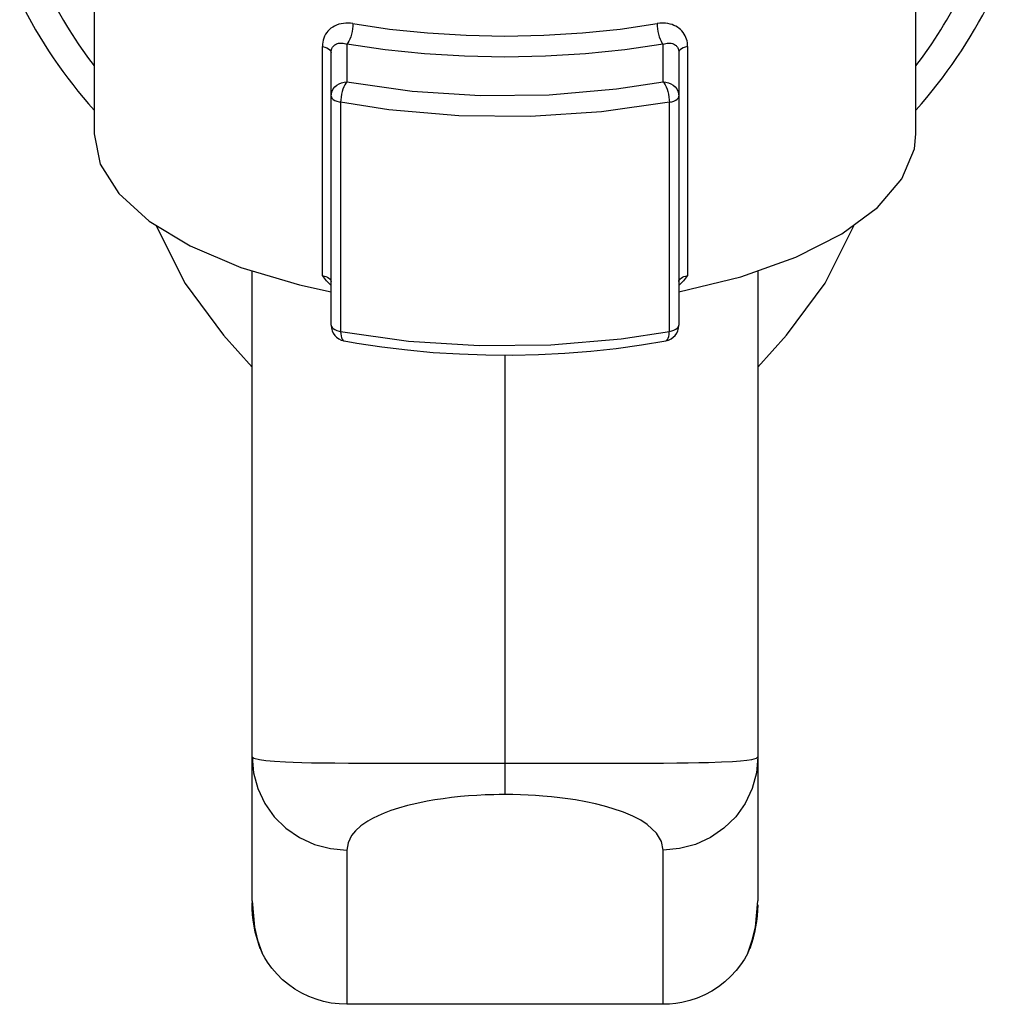
# Model space of a CAD drawing. Units: millimetres. Extents: x 918 to 1865, y 1 to 1228.
# Drawn here: x 1477 to 1507, y 156 to 187 of the extents above; entities that cross this region are included whole.
import ezdxf

# ---------------------------------------------------------------- set-up
doc = ezdxf.new("R2010")
doc.units = ezdxf.units.MM

# ---------------------------------------------------------------- blocks, each defined once
blk = doc.blocks.new('1984.C24.ACT_P')
for p, q in [((186.974, -31.801), (186.974, -55.612)), ((212.974, -55.612), (212.974, -31.801)), ((194.469, -52.276), (194.419, -52.318)), ((194.523, -52.238), (194.469, -52.276)), ((194.581, -52.205), (194.523, -52.238)), ((194.647, -52.175), (194.581, -52.205)), ((194.717, -52.151), (194.647, -52.175)), ((194.79, -52.133), (194.717, -52.151)), ((194.866, -52.12), (194.79, -52.133)), ((194.937, -52.115), (194.866, -52.12)), ((195.01, -52.114), (194.937, -52.115)), ((195.084, -52.119), (195.01, -52.114)), ((195.159, -52.129), (195.084, -52.119)), ((195.148, -52.295), (195.134, -52.382)), ((195.156, -52.21), (195.148, -52.295)), ((195.159, -52.129), (195.156, -52.21)), ((195.159, -52.129), (196.324, -52.299)), ((196.324, -52.299), (197.522, -52.422)), ((202.425, -52.422), (203.623, -52.299)), ((203.623, -52.299), (204.788, -52.129)), ((204.876, -52.118), (204.788, -52.129)), ((204.788, -52.129), (204.791, -52.21)), ((204.791, -52.21), (204.799, -52.295)), ((204.799, -52.295), (204.813, -52.382)), ((204.962, -52.114), (204.876, -52.118)), ((205.048, -52.117), (204.962, -52.114)), ((205.13, -52.128), (205.048, -52.117)), ((205.195, -52.141), (205.13, -52.128)), ((205.258, -52.16), (205.195, -52.141)), ((205.318, -52.183), (205.258, -52.16)), ((205.376, -52.21), (205.318, -52.183)), ((205.43, -52.242), (205.376, -52.21)), ((205.481, -52.278), (205.43, -52.242)), ((205.528, -52.318), (205.481, -52.278)), ((194.242, -52.584), (194.222, -52.647)), ((194.267, -52.524), (194.242, -52.584)), ((194.298, -52.467), (194.267, -52.524)), ((194.333, -52.414), (194.298, -52.467)), ((194.373, -52.365), (194.333, -52.414)), ((194.419, -52.318), (194.373, -52.365)), ((195.066, -52.619), (195.037, -52.684)), ((195.093, -52.546), (195.066, -52.619)), ((195.115, -52.466), (195.093, -52.546)), ((195.134, -52.382), (195.115, -52.466)), ((197.522, -52.422), (198.742, -52.496)), ((198.742, -52.496), (199.974, -52.521)), ((199.974, -52.521), (201.205, -52.496)), ((201.205, -52.496), (202.425, -52.422)), ((204.813, -52.382), (204.832, -52.466)), ((204.832, -52.466), (204.854, -52.546)), ((204.854, -52.546), (204.881, -52.619)), ((204.881, -52.619), (204.91, -52.684)), ((205.571, -52.362), (205.528, -52.318)), ((205.611, -52.41), (205.571, -52.362)), ((205.645, -52.461), (205.611, -52.41)), ((205.673, -52.511), (205.645, -52.461)), ((205.697, -52.565), (205.673, -52.511)), ((205.717, -52.62), (205.697, -52.565)), ((205.733, -52.678), (205.717, -52.62)), ((194.199, -52.782), (194.196, -52.852)), ((194.196, -60.095), (194.196, -52.852)), ((194.196, -52.852), (194.27, -52.871)), ((194.208, -52.714), (194.199, -52.782)), ((194.222, -52.647), (194.208, -52.714)), ((194.27, -52.871), (194.336, -52.896)), ((194.336, -52.896), (194.39, -52.924)), ((194.39, -52.924), (194.432, -52.957)), ((194.486, -52.947), (194.491, -52.93)), ((194.491, -52.93), (194.498, -52.913)), ((194.498, -52.913), (194.506, -52.895)), ((194.506, -52.895), (194.516, -52.877)), ((194.516, -52.877), (194.527, -52.861)), ((194.527, -52.861), (194.545, -52.838)), ((194.545, -52.838), (194.566, -52.818)), ((194.566, -52.818), (194.59, -52.8)), ((194.59, -52.8), (194.616, -52.784)), ((194.616, -52.784), (194.644, -52.771)), ((194.644, -52.771), (194.674, -52.761)), ((194.674, -52.761), (194.708, -52.752)), ((194.708, -52.752), (194.744, -52.747)), ((194.744, -52.747), (194.782, -52.746)), ((194.782, -52.746), (194.821, -52.747)), ((194.821, -52.747), (194.858, -52.751)), ((194.858, -52.751), (194.896, -52.758)), ((194.896, -52.758), (194.934, -52.767)), ((194.934, -52.767), (194.973, -52.779)), ((195.006, -52.738), (194.974, -52.779)), ((194.973, -52.779), (194.973, -53.969)), ((196.184, -52.956), (194.973, -52.779)), ((194.974, -52.779), (194.973, -52.779)), ((195.037, -52.684), (195.006, -52.738)), ((204.974, -52.779), (203.763, -52.956)), ((204.91, -52.684), (204.941, -52.738)), ((204.941, -52.738), (204.973, -52.779)), ((204.973, -52.779), (204.974, -52.779)), ((204.974, -52.779), (205.019, -52.765)), ((204.974, -53.969), (204.974, -52.779)), ((205.019, -52.765), (205.063, -52.755)), ((205.063, -52.755), (205.108, -52.749)), ((205.108, -52.749), (205.151, -52.746)), ((205.151, -52.746), (205.192, -52.747)), ((205.192, -52.747), (205.231, -52.751)), ((205.231, -52.751), (205.27, -52.76)), ((205.27, -52.76), (205.307, -52.772)), ((205.307, -52.772), (205.338, -52.788)), ((205.338, -52.788), (205.367, -52.807)), ((205.367, -52.807), (205.385, -52.822)), ((205.385, -52.822), (205.403, -52.839)), ((205.403, -52.839), (205.419, -52.859)), ((205.419, -52.859), (205.432, -52.878)), ((205.432, -52.878), (205.443, -52.899)), ((205.443, -52.899), (205.453, -52.923)), ((205.453, -52.923), (205.461, -52.948)), ((205.557, -52.924), (205.515, -52.957)), ((205.611, -52.896), (205.557, -52.924)), ((205.677, -52.871), (205.611, -52.896)), ((205.751, -52.852), (205.677, -52.871)), ((205.743, -52.738), (205.733, -52.678)), ((205.749, -52.794), (205.743, -52.738)), ((205.751, -52.852), (205.749, -52.794)), ((205.751, -52.852), (205.751, -60.095)), ((194.432, -52.957), (194.459, -52.992)), ((194.459, -52.992), (194.473, -53.029)), ((194.473, -53.029), (194.474, -53.042)), ((194.474, -53.022), (194.475, -53.003)), ((194.474, -53.042), (194.474, -53.022)), ((194.474, -54.422), (194.474, -53.042)), ((194.475, -53.003), (194.478, -52.984)), ((194.478, -52.984), (194.481, -52.965)), ((194.481, -52.965), (194.486, -52.947)), ((197.428, -53.083), (196.184, -52.956)), ((198.695, -53.16), (197.428, -53.083)), ((199.974, -53.186), (198.695, -53.16)), ((201.252, -53.16), (199.974, -53.186)), ((202.519, -53.083), (201.252, -53.16)), ((203.763, -52.956), (202.519, -53.083)), ((205.461, -52.948), (205.466, -52.967)), ((205.466, -52.967), (205.469, -52.986)), ((205.469, -52.986), (205.471, -52.999)), ((205.471, -52.999), (205.472, -53.013)), ((205.472, -53.013), (205.473, -53.028)), ((205.473, -53.028), (205.474, -53.042)), ((205.488, -52.992), (205.474, -53.029)), ((205.474, -53.029), (205.474, -53.042)), ((205.474, -53.042), (205.474, -54.422)), ((205.515, -52.957), (205.488, -52.992)), ((194.54, -54.196), (194.59, -54.131)), ((194.59, -54.131), (194.652, -54.075)), ((194.652, -54.075), (194.724, -54.03)), ((194.724, -54.03), (194.802, -53.997)), ((194.802, -53.997), (194.887, -53.976)), ((194.874, -54.127), (194.845, -54.2)), ((194.905, -54.063), (194.874, -54.127)), ((194.887, -53.976), (194.973, -53.969)), ((194.939, -54.01), (194.905, -54.063)), ((194.973, -53.969), (194.939, -54.01)), ((194.973, -53.969), (197.039, -54.264)), ((203.507, -54.196), (204.974, -53.969)), ((204.974, -53.969), (205.008, -54.01)), ((204.974, -53.969), (205.06, -53.976)), ((205.008, -54.01), (205.042, -54.063)), ((205.042, -54.063), (205.074, -54.127)), ((205.06, -53.976), (205.145, -53.997)), ((205.074, -54.127), (205.102, -54.2)), ((205.145, -53.997), (205.224, -54.03)), ((205.224, -54.03), (205.295, -54.075)), ((205.295, -54.075), (205.357, -54.131)), ((205.357, -54.131), (205.407, -54.196)), ((194.474, -54.422), (194.481, -54.344)), ((194.474, -61.668), (194.474, -54.422)), ((194.474, -54.422), (194.481, -54.459)), ((194.481, -54.344), (194.504, -54.267)), ((194.481, -54.459), (194.504, -54.495)), ((194.504, -54.267), (194.54, -54.196)), ((194.786, -54.45), (194.777, -54.535)), ((194.8, -54.364), (194.786, -54.45)), ((194.82, -54.28), (194.8, -54.364)), ((194.845, -54.2), (194.82, -54.28)), ((197.039, -54.264), (199.193, -54.402)), ((199.193, -54.402), (201.372, -54.379)), ((201.372, -54.379), (203.507, -54.196)), ((205.102, -54.2), (205.127, -54.28)), ((205.127, -54.28), (205.147, -54.364)), ((205.147, -54.364), (205.161, -54.45)), ((205.161, -54.45), (205.17, -54.535)), ((205.407, -54.196), (205.443, -54.267)), ((205.421, -54.517), (205.453, -54.482)), ((205.443, -54.267), (205.466, -54.344)), ((205.453, -54.482), (205.47, -54.446)), ((205.466, -54.344), (205.474, -54.422)), ((205.47, -54.446), (205.474, -54.422)), ((205.474, -54.422), (205.474, -61.668)), ((194.504, -54.495), (194.54, -54.528)), ((194.54, -54.528), (194.59, -54.559)), ((194.59, -54.559), (194.652, -54.585)), ((194.652, -54.585), (194.724, -54.606)), ((194.724, -54.606), (194.774, -54.617)), ((194.777, -54.535), (194.774, -54.617)), ((194.774, -54.617), (194.774, -61.862)), ((196.298, -54.852), (194.774, -54.617)), ((205.174, -54.617), (203.026, -54.923)), ((205.17, -54.535), (205.174, -54.617)), ((205.174, -54.617), (205.25, -54.599)), ((205.174, -61.862), (205.174, -54.617)), ((205.25, -54.599), (205.318, -54.576)), ((205.318, -54.576), (205.376, -54.548)), ((205.376, -54.548), (205.421, -54.517)), ((198.519, -55.042), (196.298, -54.852)), ((200.785, -55.066), (198.519, -55.042)), ((203.026, -54.923), (200.785, -55.066)), ((186.974, -55.612), (187.171, -56.571)), ((212.925, -56.091), (212.974, -55.612)), ((212.532, -57.038), (212.925, -56.091)), ((187.171, -56.571), (187.757, -57.5)), ((211.758, -57.943), (212.532, -57.038)), ((187.757, -57.5), (188.715, -58.372)), ((210.626, -58.776), (211.758, -57.943)), ((188.715, -58.372), (190.015, -59.161)), ((188.935, -58.528), (189.853, -60.351)), ((210.101, -60.339), (211.012, -58.528)), ((209.171, -59.514), (210.626, -58.776)), ((190.015, -59.161), (191.617, -59.841)), ((207.435, -60.133), (209.171, -59.514)), ((191.617, -59.841), (193.473, -60.393)), ((191.974, -75.31), (191.974, -59.963)), ((207.974, -59.963), (207.974, -75.31)), ((189.853, -60.351), (191.069, -61.979)), ((193.473, -60.393), (194.474, -60.614)), ((194.196, -60.095), (194.256, -60.11)), ((194.199, -60.099), (194.196, -60.095)), ((194.33, -60.258), (194.199, -60.099)), ((194.256, -60.11), (194.31, -60.128)), ((194.31, -60.128), (194.358, -60.15)), ((194.471, -60.409), (194.33, -60.258)), ((194.358, -60.15), (194.398, -60.173)), ((194.398, -60.173), (194.431, -60.199)), ((194.431, -60.199), (194.454, -60.227)), ((194.454, -60.227), (194.469, -60.256)), ((194.469, -60.256), (194.474, -60.285)), ((205.474, -60.614), (207.435, -60.133)), ((205.474, -60.285), (205.478, -60.256)), ((205.617, -60.258), (205.476, -60.409)), ((205.478, -60.256), (205.493, -60.227)), ((205.493, -60.227), (205.516, -60.199)), ((205.516, -60.199), (205.549, -60.173)), ((205.549, -60.173), (205.589, -60.15)), ((205.589, -60.15), (205.637, -60.128)), ((205.748, -60.099), (205.617, -60.258)), ((205.637, -60.128), (205.691, -60.11)), ((205.691, -60.11), (205.751, -60.095)), ((205.751, -60.095), (205.748, -60.099)), ((208.878, -61.979), (210.101, -60.339)), ((194.473, -60.412), (194.471, -60.409)), ((205.476, -60.409), (205.474, -60.412)), ((194.474, -61.668), (194.481, -61.705)), ((194.481, -61.705), (194.504, -61.74)), ((194.504, -61.74), (194.54, -61.774)), ((194.54, -61.774), (194.59, -61.804)), ((194.59, -61.804), (194.652, -61.83)), ((194.652, -61.83), (194.724, -61.851)), ((194.724, -61.851), (194.774, -61.862)), ((194.774, -61.862), (196.921, -62.168)), ((194.774, -61.862), (194.777, -61.938)), ((194.777, -61.938), (194.786, -62.005)), ((203.649, -62.097), (205.174, -61.862)), ((205.158, -62.023), (205.168, -61.959)), ((205.168, -61.959), (205.173, -61.885)), ((205.173, -61.885), (205.174, -61.862)), ((205.174, -61.862), (205.25, -61.844)), ((205.25, -61.844), (205.318, -61.821)), ((205.318, -61.821), (205.376, -61.794)), ((205.376, -61.794), (205.421, -61.762)), ((205.421, -61.762), (205.453, -61.728)), ((205.453, -61.728), (205.47, -61.692)), ((205.47, -61.692), (205.474, -61.668)), ((191.069, -61.979), (191.974, -62.992)), ((194.786, -62.005), (194.8, -62.062)), ((194.8, -62.062), (194.82, -62.108)), ((194.82, -62.108), (194.845, -62.14)), ((194.845, -62.14), (194.874, -62.157)), ((194.874, -62.157), (194.883, -62.159)), ((194.883, -62.159), (195.29, -62.231)), ((195.29, -62.231), (196.08, -62.351)), ((196.921, -62.168), (199.162, -62.311)), ((201.428, -62.288), (203.649, -62.097)), ((204.293, -62.29), (205.064, -62.159)), ((205.064, -62.159), (205.094, -62.146)), ((205.094, -62.146), (205.12, -62.119)), ((205.12, -62.119), (205.141, -62.077)), ((205.141, -62.077), (205.158, -62.023)), ((207.974, -62.992), (208.878, -61.979)), ((196.08, -62.351), (196.885, -62.449)), ((196.885, -62.449), (197.703, -62.524)), ((197.703, -62.524), (198.53, -62.575)), ((198.53, -62.575), (199.363, -62.604)), ((199.162, -62.311), (201.428, -62.288)), ((201.033, -62.591), (201.863, -62.55)), ((201.863, -62.55), (202.685, -62.486)), ((202.685, -62.486), (203.496, -62.399)), ((203.496, -62.399), (204.293, -62.29)), ((199.363, -62.604), (200.198, -62.609)), ((199.974, -62.618), (199.974, -75.513)), ((200.198, -62.609), (201.033, -62.591)), ((191.974, -79.869), (191.974, -75.31)), ((191.974, -75.31), (192.03, -75.359)), ((191.974, -75.31), (192.019, -75.822)), ((207.927, -75.354), (207.974, -75.31)), ((207.974, -75.31), (207.928, -75.822)), ((207.974, -75.31), (207.974, -79.869)), ((192.03, -75.359), (192.208, -75.404)), ((192.208, -75.404), (192.41, -75.431)), ((192.41, -75.431), (192.682, -75.455)), ((192.682, -75.455), (193.03, -75.475)), ((193.03, -75.475), (193.274, -75.484)), ((193.274, -75.484), (193.549, -75.493)), ((193.549, -75.493), (193.857, -75.5)), ((193.857, -75.5), (194.198, -75.506)), ((194.198, -75.506), (194.595, -75.51)), ((194.595, -75.51), (195.028, -75.513)), ((195.028, -75.513), (195.511, -75.515)), ((195.511, -75.515), (196.031, -75.516)), ((196.031, -75.516), (196.424, -75.516)), ((196.424, -75.516), (196.834, -75.516)), ((196.834, -75.516), (197.269, -75.516)), ((197.269, -75.516), (197.72, -75.515)), ((197.72, -75.515), (198.125, -75.515)), ((198.125, -75.515), (198.539, -75.514)), ((198.539, -75.514), (198.968, -75.514)), ((198.968, -75.514), (199.402, -75.513)), ((199.402, -75.513), (199.687, -75.513)), ((199.687, -75.513), (199.974, -75.513)), ((199.974, -75.513), (199.974, -76.508)), ((199.974, -75.513), (200.453, -75.513)), ((200.453, -75.513), (200.929, -75.514)), ((200.929, -75.514), (201.411, -75.514)), ((201.411, -75.514), (201.884, -75.515)), ((201.884, -75.515), (202.314, -75.515)), ((202.314, -75.515), (202.733, -75.516)), ((202.733, -75.516), (203.145, -75.516)), ((203.145, -75.516), (203.542, -75.516)), ((203.542, -75.516), (204.052, -75.516)), ((204.052, -75.516), (204.53, -75.515)), ((204.53, -75.515), (204.986, -75.513)), ((204.986, -75.513), (205.406, -75.51)), ((205.406, -75.51), (205.774, -75.505)), ((205.774, -75.505), (206.111, -75.499)), ((206.111, -75.499), (206.416, -75.492)), ((206.416, -75.492), (206.827, -75.478)), ((206.827, -75.478), (207.169, -75.461)), ((207.169, -75.461), (207.424, -75.442)), ((207.424, -75.442), (207.628, -75.42)), ((207.628, -75.42), (207.781, -75.396)), ((207.781, -75.396), (207.927, -75.354)), ((192.019, -75.822), (192.154, -76.32)), ((207.928, -75.822), (207.793, -76.32)), ((192.154, -76.32), (192.375, -76.786)), ((198.565, -76.574), (198.283, -76.604)), ((198.821, -76.552), (198.565, -76.574)), ((199.085, -76.534), (198.821, -76.552)), ((199.348, -76.521), (199.085, -76.534)), ((199.616, -76.512), (199.348, -76.521)), ((199.795, -76.509), (199.616, -76.512)), ((199.974, -76.508), (199.795, -76.509)), ((200.217, -76.51), (199.974, -76.508)), ((200.461, -76.516), (200.217, -76.51)), ((200.702, -76.525), (200.461, -76.516)), ((200.938, -76.538), (200.702, -76.525)), ((201.168, -76.555), (200.938, -76.538)), ((201.444, -76.58), (201.168, -76.555)), ((201.71, -76.609), (201.444, -76.58)), ((207.793, -76.32), (207.572, -76.786)), ((192.375, -76.786), (192.675, -77.208)), ((196.885, -76.858), (196.61, -76.935)), ((197.182, -76.786), (196.885, -76.858)), ((197.509, -76.72), (197.182, -76.786)), ((197.755, -76.677), (197.509, -76.72)), ((198.015, -76.638), (197.755, -76.677)), ((198.283, -76.604), (198.015, -76.638)), ((201.963, -76.642), (201.71, -76.609)), ((202.204, -76.679), (201.963, -76.642)), ((202.535, -76.738), (202.204, -76.679)), ((202.84, -76.803), (202.535, -76.738)), ((203.118, -76.872), (202.84, -76.803)), ((203.369, -76.945), (203.118, -76.872)), ((207.572, -76.786), (207.272, -77.208)), ((192.675, -77.208), (193.045, -77.572)), ((195.957, -77.178), (195.785, -77.263)), ((196.148, -77.096), (195.957, -77.178)), ((196.364, -77.015), (196.148, -77.096)), ((196.61, -76.935), (196.364, -77.015)), ((203.723, -77.066), (203.369, -76.945)), ((204.021, -77.192), (203.723, -77.066)), ((204.268, -77.321), (204.021, -77.192)), ((207.272, -77.208), (206.902, -77.572)), ((195.413, -77.499), (195.244, -77.651)), ((195.634, -77.348), (195.413, -77.499)), ((195.785, -77.263), (195.634, -77.348)), ((204.47, -77.452), (204.268, -77.321)), ((204.768, -77.724), (204.47, -77.452)), ((193.045, -77.572), (193.473, -77.867)), ((195.121, -77.803), (195.008, -78.035)), ((195.244, -77.651), (195.121, -77.803)), ((204.927, -77.996), (204.768, -77.724)), ((206.902, -77.572), (206.474, -77.867)), ((193.473, -77.867), (193.947, -78.085)), ((193.947, -78.085), (194.453, -78.218)), ((195.008, -78.035), (194.973, -78.263)), ((204.974, -78.263), (204.927, -77.996)), ((206, -78.085), (205.494, -78.218)), ((206.474, -77.867), (206, -78.085)), ((194.453, -78.218), (194.973, -78.263)), ((194.973, -78.263), (194.973, -83.141)), ((205.494, -78.218), (204.974, -78.263)), ((204.974, -83.141), (204.974, -78.263)), ((191.962, -79.852), (191.961, -79.882)), ((191.974, -79.869), (192.05, -80.7)), ((207.896, -80.706), (207.974, -79.869)), ((192.05, -80.7), (192.149, -81.113)), ((207.797, -81.117), (207.896, -80.706)), ((192.149, -81.113), (192.293, -81.522)), ((207.654, -81.522), (207.797, -81.117)), ((192.372, -81.666), (192.293, -81.522)), ((207.654, -81.522), (207.547, -81.712)), ((192.459, -81.805), (192.372, -81.666)), ((192.603, -82.003), (192.459, -81.805)), ((207.547, -81.712), (207.426, -81.894)), ((192.763, -82.189), (192.603, -82.003)), ((192.939, -82.362), (192.763, -82.189)), ((207.292, -82.067), (207.12, -82.254)), ((207.426, -81.894), (207.292, -82.067)), ((193.128, -82.519), (192.939, -82.362)), ((206.933, -82.427), (206.73, -82.584)), ((207.12, -82.254), (206.933, -82.427)), ((193.329, -82.66), (193.128, -82.519)), ((193.542, -82.785), (193.329, -82.66)), ((193.765, -82.892), (193.542, -82.785)), ((206.515, -82.724), (206.292, -82.842)), ((206.73, -82.584), (206.515, -82.724)), ((193.996, -82.981), (193.765, -82.892)), ((194.234, -83.05), (193.996, -82.981)), ((194.478, -83.1), (194.234, -83.05)), ((194.725, -83.131), (194.478, -83.1)), ((194.973, -83.141), (194.725, -83.131)), ((205.374, -83.115), (205.174, -83.135)), ((205.572, -83.082), (205.374, -83.115)), ((205.818, -83.022), (205.572, -83.082)), ((206.059, -82.942), (205.818, -83.022)), ((206.292, -82.842), (206.059, -82.942)), ((204.974, -83.141), (194.973, -83.141)), ((205.174, -83.135), (204.974, -83.141))]:
    blk.add_line(p, q)
for centre, radius, start, end in [((198.705, -44.535), 14.744, 206.5522, 217.2817), ((201.242, -44.535), 14.744, 322.7172, 333.4619), ((198.731, -44.342), 15.777, 206.5743, 221.8213), ((201.224, -44.347), 15.768, 318.1958, 333.4444), ((194.973, -61.668), 0.5, 180, 259.5172), ((204.974, -61.668), 0.5, 280.4828, 0), ((196.126, -79.923), 4.164, 180.1704, 200.3494), ((203.806, -79.922), 4.179, 339.7093, 358.9813), ((193.541, -80.882), 1.402, 200.3473, 207.1723), ((206.407, -80.882), 1.402, 332.8236, 339.62)]:
    blk.add_arc(centre, radius, start, end)

msp = doc.modelspace()

# ---------------------------------------------------------------- block references
msp.add_blockref('1984.C24.ACT_P', (1291.885, 238.71))

doc.saveas('drawing.dxf')
